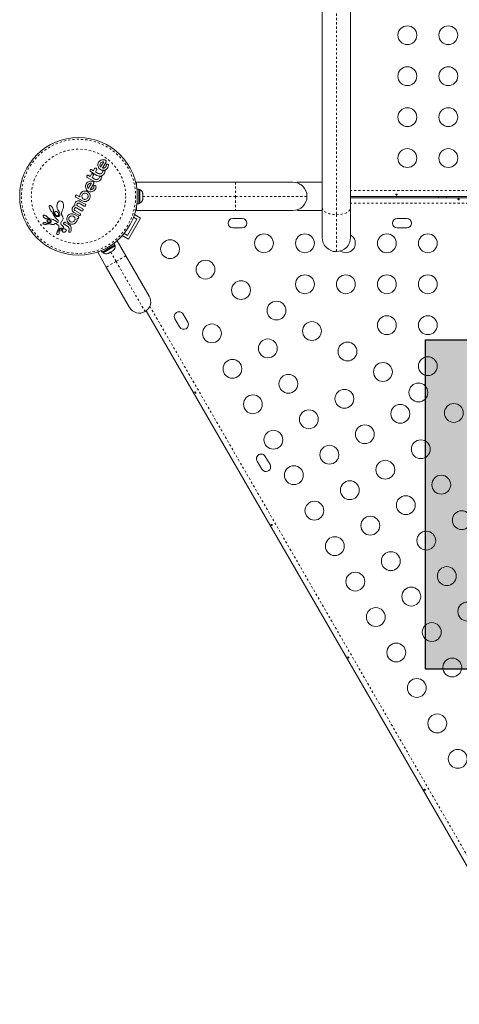
# Model space of a CAD drawing. Extents: x -88 to 384, y -16 to 463.
# Drawn here: x 179 to 200, y 96 to 141 of the extents above; entities that cross this region are included whole.
import ezdxf

# ---------------------------------------------------------------- set-up
doc = ezdxf.new("R2010")
doc.units = 0
doc.header["$LTSCALE"] = 0.125
doc.header["$MEASUREMENT"] = 0
doc.linetypes.add('PHANTOM', pattern=[0.5, 0.25, -0.05, 0.05, -0.05, 0.05, -0.05])
doc.layers.add('CONTOUR', color=7, linetype='CONTINUOUS')
doc.layers.add('HAUTEUR-PLATE-FORME', color=7, linetype='CONTINUOUS')

msp = doc.modelspace()

# ---------------------------------------------------------------- hatches: boundary and pattern name
at = {"layer": 'HAUTEUR-PLATE-FORME', "true_color": 0xfcfcfc}
msp.add_hatch(color=7, dxfattribs=at).paths.add_polyline_path([(198.195, 126.622), (216.43, 126.622), (216.43, 111.34), (198.195, 111.34)])

# ---------------------------------------------------------------- linework, layer by layer
at = {"layer": 'CONTOUR', "linetype": 'Continuous', "lineweight": 15}
for p, q in [((193.403, 132.74), (193.403, 160.473)), ((194.718, 160.473), (194.718, 132.74)), ((183.009, 134.809), (182.999, 134.761)), ((183.029, 134.854), (183.009, 134.809)), ((183.057, 134.892), (183.029, 134.854)), ((183.093, 134.924), (183.057, 134.892)), ((183.135, 134.949), (183.093, 134.924)), ((183.116, 134.803), (183.099, 134.761)), ((183.143, 134.838), (183.116, 134.803)), ((183.125, 134.63), (183.271, 134.883)), ((183.18, 134.965), (183.135, 134.949)), ((183.18, 134.862), (183.143, 134.838)), ((183.226, 134.973), (183.18, 134.965)), ((183.222, 134.877), (183.18, 134.862)), ((183.214, 134.58), (183.383, 134.873)), ((183.268, 134.883), (183.222, 134.877)), ((183.275, 134.973), (183.226, 134.973)), ((183.271, 134.883), (183.268, 134.883)), ((183.322, 134.963), (183.275, 134.973)), ((183.366, 134.944), (183.322, 134.963)), ((183.383, 134.873), (183.39, 134.893)), ((182.641, 134.492), (182.634, 134.472)), ((182.645, 134.434), (182.662, 134.42)), ((182.662, 134.42), (182.957, 134.249)), ((182.793, 134.466), (182.715, 134.511)), ((182.849, 134.562), (182.793, 134.466)), ((182.9, 134.585), (182.88, 134.585)), ((182.883, 134.414), (182.939, 134.51)), ((183.01, 134.34), (182.883, 134.414)), ((182.918, 134.579), (182.9, 134.585)), ((182.942, 134.548), (182.932, 134.566)), ((182.944, 134.527), (182.942, 134.548)), ((182.999, 134.761), (182.999, 134.713)), ((182.999, 134.713), (183.007, 134.666)), ((183.007, 134.666), (183.024, 134.622)), ((183.037, 134.329), (183.01, 134.34)), ((183.024, 134.622), (183.048, 134.58)), ((183.048, 134.58), (183.081, 134.545)), ((183.081, 134.545), (183.119, 134.517)), ((183.099, 134.761), (183.096, 134.717)), ((183.096, 134.717), (183.105, 134.673)), ((183.105, 134.673), (183.123, 134.633)), ((183.119, 134.517), (183.164, 134.496)), ((183.146, 134.335), (183.12, 134.325)), ((183.123, 134.633), (183.125, 134.63)), ((183.171, 134.349), (183.146, 134.335)), ((183.164, 134.496), (183.212, 134.486)), ((183.193, 134.368), (183.171, 134.349)), ((183.21, 134.392), (183.193, 134.368)), ((183.224, 134.422), (183.21, 134.392)), ((183.212, 134.486), (183.261, 134.485)), ((183.243, 134.581), (183.214, 134.58)), ((183.23, 134.451), (183.224, 134.422)), ((183.247, 134.451), (183.23, 134.451)), ((183.268, 134.585), (183.243, 134.581)), ((183.263, 134.452), (183.247, 134.451)), ((183.261, 134.485), (183.307, 134.492)), ((183.277, 134.454), (183.263, 134.452)), ((183.292, 134.592), (183.268, 134.585)), ((183.273, 134.306), (183.302, 134.349)), ((183.291, 134.456), (183.277, 134.454)), ((183.302, 134.459), (183.291, 134.456)), ((183.312, 134.601), (183.292, 134.592)), ((183.314, 134.462), (183.302, 134.459)), ((183.302, 134.349), (183.322, 134.393)), ((183.307, 134.492), (183.352, 134.509)), ((183.347, 134.628), (183.312, 134.601)), ((183.333, 134.468), (183.314, 134.462)), ((183.322, 134.393), (183.332, 134.437)), ((183.332, 134.437), (183.333, 134.45)), ((183.333, 134.45), (183.333, 134.468)), ((183.37, 134.657), (183.347, 134.628)), ((183.352, 134.509), (183.393, 134.534)), ((183.375, 134.666), (183.37, 134.657)), ((183.379, 134.675), (183.375, 134.666)), ((183.382, 134.683), (183.379, 134.675)), ((183.384, 134.691), (183.382, 134.683)), ((183.389, 134.718), (183.384, 134.691)), ((183.394, 134.74), (183.389, 134.718)), ((183.393, 134.534), (183.429, 134.566)), ((183.4, 134.754), (183.394, 134.74)), ((183.429, 134.566), (183.456, 134.606)), ((183.452, 134.772), (183.431, 134.773)), ((183.456, 134.606), (183.471, 134.64)), ((183.471, 134.64), (183.482, 134.672)), ((183.482, 134.672), (183.488, 134.708)), ((183.488, 134.708), (183.486, 134.739)), ((182.481, 133.895), (182.453, 133.857)), ((182.488, 134.227), (182.481, 134.207)), ((182.518, 133.927), (182.481, 133.895)), ((182.483, 134.187), (182.493, 134.169)), ((182.493, 134.169), (182.509, 134.155)), ((182.509, 134.155), (182.805, 133.984)), ((182.56, 133.951), (182.518, 133.927)), ((182.549, 133.632), (182.696, 133.886)), ((182.604, 133.968), (182.56, 133.951)), ((182.641, 134.201), (182.562, 134.246)), ((182.651, 133.976), (182.604, 133.968)), ((182.646, 133.88), (182.604, 133.865)), ((182.638, 133.583), (182.807, 133.875)), ((182.696, 134.297), (182.641, 134.201)), ((182.692, 133.886), (182.646, 133.88)), ((182.699, 133.976), (182.651, 133.976)), ((182.696, 133.886), (182.692, 133.886)), ((182.747, 133.966), (182.699, 133.976)), ((182.747, 134.321), (182.727, 134.32)), ((182.73, 134.149), (182.786, 134.245)), ((182.858, 134.076), (182.73, 134.149)), ((182.765, 134.314), (182.747, 134.321)), ((182.79, 133.947), (182.747, 133.966)), ((182.789, 134.283), (182.779, 134.302)), ((182.791, 134.263), (182.789, 134.283)), ((182.813, 133.916), (182.804, 133.934)), ((182.805, 133.984), (182.856, 133.962)), ((182.856, 133.962), (182.904, 133.952)), ((182.884, 134.064), (182.858, 134.076)), ((182.911, 134.057), (182.884, 134.064)), ((182.904, 133.952), (182.954, 133.952)), ((182.94, 134.056), (182.911, 134.057)), ((182.967, 134.061), (182.94, 134.056)), ((182.954, 133.952), (183, 133.962)), ((182.957, 134.249), (183.008, 134.227)), ((182.994, 134.07), (182.967, 134.061)), ((183.018, 134.085), (182.994, 134.07)), ((183, 133.962), (183.044, 133.979)), ((183.008, 134.227), (183.057, 134.217)), ((183.04, 134.104), (183.018, 134.085)), ((183.064, 134.322), (183.037, 134.329)), ((183.057, 134.128), (183.04, 134.104)), ((183.044, 133.979), (183.085, 134.007)), ((183.057, 134.217), (183.107, 134.217)), ((183.071, 134.157), (183.057, 134.128)), ((183.093, 134.321), (183.064, 134.322)), ((183.078, 134.186), (183.071, 134.157)), ((183.094, 134.186), (183.078, 134.186)), ((183.085, 134.007), (183.12, 134.042)), ((183.12, 134.325), (183.093, 134.321)), ((183.11, 134.187), (183.094, 134.186)), ((183.107, 134.217), (183.153, 134.226)), ((183.124, 134.189), (183.11, 134.187)), ((183.12, 134.042), (183.149, 134.084)), ((183.138, 134.192), (183.124, 134.189)), ((183.149, 134.194), (183.138, 134.192)), ((183.162, 134.197), (183.149, 134.194)), ((183.149, 134.084), (183.169, 134.128)), ((183.153, 134.226), (183.196, 134.244)), ((183.18, 134.203), (183.162, 134.197)), ((183.169, 134.128), (183.179, 134.172)), ((183.179, 134.172), (183.18, 134.185)), ((183.18, 134.185), (183.18, 134.203)), ((183.196, 134.244), (183.237, 134.272)), ((183.237, 134.272), (183.273, 134.306)), ((184.788, 133.932), (189.381, 133.932)), ((184.788, 133.74), (184.788, 133.932)), ((189.381, 133.932), (192.038, 133.932)), ((193.403, 133.931), (192.258, 133.931)), ((192.258, 133.894), (192.258, 133.931)), ((182.217, 133.434), (182.19, 133.396)), ((182.252, 133.467), (182.217, 133.434)), ((182.292, 133.493), (182.252, 133.467)), ((182.339, 133.511), (182.292, 133.493)), ((182.387, 133.52), (182.338, 133.512)), ((182.338, 133.512), (182.339, 133.511)), ((182.364, 133.415), (182.338, 133.405)), ((182.391, 133.419), (182.364, 133.415)), ((182.431, 133.519), (182.387, 133.52)), ((182.42, 133.419), (182.391, 133.419)), ((182.448, 133.413), (182.42, 133.419)), ((182.433, 133.811), (182.424, 133.764)), ((182.424, 133.764), (182.424, 133.716)), ((182.424, 133.716), (182.432, 133.669)), ((182.453, 133.515), (182.431, 133.519)), ((182.432, 133.669), (182.448, 133.625)), ((182.453, 133.857), (182.433, 133.811)), ((182.448, 133.625), (182.473, 133.583)), ((182.477, 133.508), (182.453, 133.515)), ((182.473, 133.583), (182.505, 133.548)), ((182.499, 133.499), (182.477, 133.508)), ((182.523, 133.486), (182.499, 133.499)), ((182.505, 133.548), (182.543, 133.52)), ((182.524, 133.764), (182.521, 133.719)), ((182.521, 133.719), (182.529, 133.675)), ((182.563, 133.457), (182.523, 133.486)), ((182.54, 133.806), (182.524, 133.764)), ((182.529, 133.675), (182.547, 133.636)), ((182.568, 133.84), (182.54, 133.806)), ((182.543, 133.52), (182.589, 133.499)), ((182.547, 133.636), (182.549, 133.633)), ((182.549, 133.633), (182.549, 133.632)), ((182.595, 133.422), (182.563, 133.457)), ((182.604, 133.865), (182.568, 133.84)), ((182.589, 133.499), (182.636, 133.489)), ((182.62, 133.381), (182.595, 133.422)), ((182.636, 133.489), (182.685, 133.488)), ((182.668, 133.584), (182.638, 133.583)), ((182.692, 133.587), (182.668, 133.584)), ((182.685, 133.488), (182.732, 133.495)), ((182.716, 133.595), (182.692, 133.587)), ((182.736, 133.604), (182.716, 133.595)), ((182.732, 133.495), (182.776, 133.511)), ((182.771, 133.63), (182.736, 133.604)), ((182.794, 133.66), (182.771, 133.63)), ((182.776, 133.511), (182.818, 133.536)), ((182.803, 133.679), (182.794, 133.66)), ((182.808, 133.694), (182.803, 133.679)), ((182.813, 133.721), (182.808, 133.694)), ((182.818, 133.743), (182.813, 133.721)), ((182.824, 133.756), (182.818, 133.743)), ((182.877, 133.775), (182.856, 133.776)), ((182.893, 133.768), (182.877, 133.775)), ((182.88, 133.609), (182.896, 133.643)), ((182.904, 133.756), (182.893, 133.768)), ((182.896, 133.643), (182.906, 133.675)), ((182.906, 133.675), (182.912, 133.711)), ((182.912, 133.711), (182.91, 133.742)), ((184.894, 133.615), (184.806, 133.615)), ((184.894, 132.934), (184.894, 133.615)), ((184.941, 133.593), (184.894, 133.593)), ((184.941, 132.956), (184.941, 133.593)), ((185.073, 133.424), (185.081, 133.405)), ((185.081, 133.386), (185.073, 133.424)), ((185.081, 133.405), (185.081, 133.415)), ((181.129, 132.969), (181.103, 132.895)), ((181.165, 133.02), (181.129, 132.969)), ((181.186, 133.039), (181.165, 133.02)), ((181.207, 133.051), (181.186, 133.039)), ((181.231, 133.059), (181.207, 133.051)), ((181.256, 133.061), (181.231, 133.059)), ((181.288, 133.055), (181.256, 133.061)), ((181.319, 133.039), (181.288, 133.055)), ((181.344, 133.017), (181.319, 133.039)), ((181.369, 132.985), (181.344, 133.017)), ((181.387, 132.949), (181.369, 132.985)), ((181.947, 132.976), (181.935, 132.949)), ((181.961, 132.997), (181.947, 132.976)), ((181.959, 133.307), (181.952, 133.287)), ((181.973, 133.323), (181.959, 133.307)), ((181.961, 133.251), (181.977, 133.238)), ((181.976, 133.014), (181.961, 132.997)), ((181.991, 133.029), (181.976, 133.014)), ((181.977, 133.238), (182.279, 133.063)), ((182.007, 133.04), (181.991, 133.029)), ((182.027, 133.324), (182.007, 133.331)), ((182.039, 133.055), (182.007, 133.04)), ((182.156, 133.249), (182.027, 133.324)), ((182.075, 133.063), (182.039, 133.055)), ((182.105, 133.063), (182.075, 133.063)), ((182.08, 132.962), (182.107, 132.963)), ((182.137, 133.059), (182.105, 133.063)), ((182.107, 132.963), (182.132, 132.954)), ((182.15, 133.055), (182.137, 133.059)), ((182.162, 133.051), (182.15, 133.055)), ((182.157, 133.295), (182.156, 133.249)), ((182.164, 133.334), (182.157, 133.295)), ((182.172, 133.047), (182.162, 133.051)), ((182.17, 133.353), (182.164, 133.334)), ((182.176, 133.368), (182.17, 133.353)), ((182.18, 133.043), (182.172, 133.047)), ((182.183, 133.384), (182.176, 133.368)), ((182.416, 132.906), (182.18, 133.043)), ((182.19, 133.396), (182.183, 133.384)), ((182.264, 133.322), (182.259, 133.294)), ((182.259, 133.294), (182.259, 133.265)), ((182.259, 133.265), (182.264, 133.237)), ((182.276, 133.348), (182.264, 133.322)), ((182.264, 133.237), (182.274, 133.211)), ((182.274, 133.211), (182.288, 133.187)), ((182.292, 133.371), (182.276, 133.348)), ((182.279, 133.063), (182.323, 133.044)), ((182.288, 133.187), (182.307, 133.166)), ((182.314, 133.39), (182.292, 133.371)), ((182.307, 133.166), (182.329, 133.15)), ((182.338, 133.405), (182.314, 133.39)), ((182.323, 133.044), (182.37, 133.034)), ((182.329, 133.15), (182.356, 133.138)), ((182.356, 133.138), (182.383, 133.132)), ((182.37, 133.034), (182.418, 133.034)), ((182.383, 133.132), (182.411, 133.131)), ((182.411, 133.131), (182.439, 133.136)), ((182.418, 133.034), (182.464, 133.042)), ((182.439, 133.136), (182.489, 133.161)), ((182.474, 133.401), (182.448, 133.413)), ((182.464, 133.042), (182.508, 133.059)), ((182.498, 133.384), (182.474, 133.401)), ((182.489, 133.161), (182.51, 133.18)), ((182.517, 133.363), (182.498, 133.384)), ((182.508, 133.059), (182.549, 133.084)), ((182.51, 133.18), (182.527, 133.203)), ((182.531, 133.339), (182.517, 133.363)), ((182.527, 133.203), (182.538, 133.229)), ((182.541, 133.313), (182.531, 133.339)), ((182.538, 133.229), (182.545, 133.257)), ((182.545, 133.286), (182.541, 133.313)), ((182.545, 133.257), (182.545, 133.286)), ((182.549, 133.084), (182.584, 133.115)), ((182.584, 133.115), (182.612, 133.154)), ((182.612, 133.154), (182.632, 133.198)), ((182.636, 133.337), (182.62, 133.381)), ((182.632, 133.198), (182.642, 133.244)), ((182.644, 133.292), (182.636, 133.337)), ((182.642, 133.244), (182.644, 133.292)), ((185.073, 133.275), (185.081, 133.293)), ((185.081, 133.256), (185.073, 133.275)), ((185.073, 133.126), (185.081, 133.163)), ((185.081, 133.144), (185.073, 133.126)), ((185.081, 133.386), (185.081, 133.405)), ((185.081, 133.293), (185.081, 133.386)), ((185.081, 133.293), (185.081, 133.256)), ((185.081, 133.163), (185.081, 133.256)), ((185.081, 133.163), (185.081, 133.144)), ((185.081, 133.134), (185.081, 133.144)), ((192.69, 133.357), (192.695, 133.272)), ((218.983, 133.275), (194.718, 133.275)), ((194.718, 133.212), (218.983, 133.212)), ((198.788, 133.275), (198.788, 133.212)), ((199.163, 133.212), (199.163, 133.275)), ((180.746, 132.822), (180.743, 132.805)), ((180.743, 132.805), (180.743, 132.788)), ((180.743, 132.788), (180.746, 132.766)), ((180.751, 132.834), (180.746, 132.822)), ((180.746, 132.766), (180.751, 132.744)), ((180.758, 132.843), (180.751, 132.834)), ((180.751, 132.744), (180.759, 132.721)), ((180.765, 132.848), (180.758, 132.843)), ((180.759, 132.721), (180.768, 132.697)), ((180.774, 132.851), (180.765, 132.848)), ((180.768, 132.697), (180.78, 132.673)), ((180.787, 132.85), (180.774, 132.851)), ((180.78, 132.673), (180.794, 132.649)), ((180.801, 132.846), (180.787, 132.85)), ((180.794, 132.649), (180.808, 132.628)), ((180.82, 132.835), (180.801, 132.846)), ((180.808, 132.628), (180.824, 132.609)), ((180.837, 132.822), (180.82, 132.835)), ((180.824, 132.609), (180.839, 132.593)), ((180.855, 132.803), (180.837, 132.822)), ((180.838, 132.593), (180.883, 132.542)), ((180.888, 132.757), (180.855, 132.803)), ((180.883, 132.542), (180.916, 132.486)), ((180.916, 132.702), (180.888, 132.757)), ((180.921, 132.689), (180.916, 132.702)), ((180.925, 132.676), (180.921, 132.689)), ((180.928, 132.663), (180.925, 132.676)), ((180.931, 132.651), (180.928, 132.663)), ((180.933, 132.64), (180.931, 132.651)), ((180.934, 132.629), (180.933, 132.64)), ((180.935, 132.62), (180.934, 132.629)), ((180.935, 132.61), (180.935, 132.62)), ((180.937, 132.587), (180.935, 132.61)), ((180.94, 132.555), (180.937, 132.587)), ((180.948, 132.513), (180.94, 132.555)), ((180.959, 132.485), (180.948, 132.513)), ((180.998, 132.546), (180.995, 132.529)), ((180.995, 132.529), (180.996, 132.509)), ((180.996, 132.509), (180.999, 132.489)), ((181.005, 132.561), (180.998, 132.546)), ((181.014, 132.572), (181.005, 132.561)), ((181.027, 132.579), (181.014, 132.572)), ((181.043, 132.583), (181.027, 132.579)), ((181.12, 132.548), (181.079, 132.577)), ((181.103, 132.895), (181.095, 132.818)), ((181.095, 132.818), (181.104, 132.742)), ((181.104, 132.742), (181.113, 132.709)), ((181.113, 132.709), (181.125, 132.68)), ((181.152, 132.506), (181.12, 132.548)), ((181.125, 132.68), (181.139, 132.654)), ((181.139, 132.654), (181.155, 132.632)), ((181.17, 132.459), (181.152, 132.506)), ((181.155, 132.632), (181.156, 132.631)), ((181.155, 132.632), (181.155, 132.632)), ((181.156, 132.631), (181.206, 132.557)), ((181.206, 132.557), (181.232, 132.475)), ((181.312, 132.473), (181.313, 132.516)), ((181.313, 132.516), (181.32, 132.557)), ((181.32, 132.557), (181.335, 132.598)), ((181.335, 132.598), (181.358, 132.64)), ((181.358, 132.64), (181.361, 132.644)), ((181.361, 132.644), (181.38, 132.677)), ((181.38, 132.677), (181.395, 132.716)), ((181.401, 132.905), (181.387, 132.949)), ((181.395, 132.716), (181.405, 132.759)), ((181.409, 132.858), (181.401, 132.905)), ((181.405, 132.759), (181.41, 132.807)), ((181.41, 132.807), (181.409, 132.858)), ((181.806, 132.715), (181.801, 132.682)), ((181.801, 132.682), (181.801, 132.652)), ((181.801, 132.652), (181.809, 132.617)), ((181.809, 132.729), (181.806, 132.715)), ((181.814, 132.742), (181.809, 132.729)), ((181.809, 132.617), (181.823, 132.587)), ((181.819, 132.754), (181.814, 132.742)), ((181.825, 132.764), (181.819, 132.754)), ((181.823, 132.587), (181.834, 132.571)), ((181.831, 132.775), (181.825, 132.764)), ((181.838, 132.784), (181.831, 132.775)), ((181.834, 132.571), (181.848, 132.557)), ((181.845, 132.793), (181.838, 132.784)), ((181.852, 132.801), (181.845, 132.793)), ((181.848, 132.557), (181.864, 132.543)), ((181.866, 132.813), (181.852, 132.801)), ((181.864, 132.543), (181.884, 132.53)), ((181.88, 132.824), (181.866, 132.813)), ((181.892, 132.831), (181.88, 132.824)), ((181.884, 132.53), (182.12, 132.394)), ((181.907, 132.837), (181.892, 132.831)), ((181.901, 132.684), (181.911, 132.714)), ((181.917, 132.632), (181.904, 132.655)), ((181.928, 132.845), (181.907, 132.837)), ((181.911, 132.714), (181.922, 132.729)), ((181.937, 132.614), (181.917, 132.632)), ((181.922, 132.729), (181.933, 132.739)), ((181.928, 132.918), (181.926, 132.901)), ((181.926, 132.901), (181.926, 132.883)), ((181.926, 132.883), (181.926, 132.865)), ((181.926, 132.865), (181.928, 132.845)), ((181.935, 132.949), (181.928, 132.918)), ((181.933, 132.739), (181.945, 132.747)), ((182.17, 132.48), (181.937, 132.614)), ((181.945, 132.747), (181.958, 132.751)), ((181.958, 132.751), (181.983, 132.751)), ((181.983, 132.751), (182.009, 132.741)), ((182.009, 132.741), (182.243, 132.606)), ((182.023, 132.896), (182.033, 132.926)), ((182.039, 132.845), (182.026, 132.868)), ((182.033, 132.926), (182.055, 132.95)), ((182.059, 132.828), (182.039, 132.845)), ((182.293, 132.693), (182.059, 132.828)), ((182.132, 132.954), (182.366, 132.819)), ((182.243, 132.606), (182.26, 132.6)), ((182.26, 132.6), (182.277, 132.601)), ((182.294, 132.609), (182.307, 132.624)), ((182.307, 132.624), (182.315, 132.646)), ((182.437, 132.878), (182.43, 132.894)), ((182.431, 132.839), (182.438, 132.859)), ((184.788, 132.617), (184.788, 132.809)), ((189.381, 132.617), (184.788, 132.617)), ((184.806, 132.934), (184.894, 132.934)), ((184.894, 132.956), (184.941, 132.956)), ((192.038, 132.617), (189.381, 132.617)), ((192.284, 132.667), (192.258, 132.655)), ((192.258, 132.618), (192.258, 132.655)), ((192.258, 132.618), (193.403, 132.618)), ((193.403, 131.367), (193.403, 132.74)), ((194.718, 132.74), (194.718, 131.367)), ((180.457, 132.374), (180.456, 132.365)), ((180.456, 132.365), (180.457, 132.356)), ((180.46, 132.381), (180.457, 132.374)), ((180.457, 132.356), (180.461, 132.345)), ((180.466, 132.389), (180.46, 132.381)), ((180.476, 132.395), (180.466, 132.389)), ((180.48, 132.048), (180.469, 132.042)), ((180.487, 132.398), (180.476, 132.395)), ((180.493, 132.052), (180.48, 132.048)), ((180.502, 132.398), (180.487, 132.398)), ((180.508, 132.056), (180.493, 132.052)), ((180.496, 132.296), (180.569, 132.249)), ((180.518, 132.397), (180.502, 132.398)), ((180.524, 132.058), (180.508, 132.056)), ((180.536, 132.392), (180.518, 132.397)), ((180.542, 132.059), (180.524, 132.058)), ((180.555, 132.385), (180.536, 132.392)), ((180.559, 132.058), (180.542, 132.059)), ((180.575, 132.376), (180.555, 132.385)), ((180.576, 132.056), (180.559, 132.058)), ((180.569, 132.249), (180.587, 132.242)), ((180.595, 132.364), (180.575, 132.376)), ((180.591, 132.053), (180.576, 132.056)), ((180.587, 132.242), (180.603, 132.238)), ((180.605, 132.049), (180.591, 132.053)), ((180.614, 132.35), (180.595, 132.364)), ((180.603, 132.238), (180.619, 132.235)), ((180.651, 132.036), (180.605, 132.049)), ((180.631, 132.336), (180.614, 132.35)), ((180.619, 132.235), (180.631, 132.235)), ((180.645, 132.321), (180.631, 132.336)), ((180.632, 132.235), (180.653, 132.235)), ((180.641, 132.154), (180.638, 132.141)), ((180.649, 132.165), (180.641, 132.154)), ((180.645, 132.321), (180.645, 132.321)), ((180.681, 132.287), (180.645, 132.321)), ((180.66, 132.172), (180.649, 132.165)), ((180.653, 132.235), (180.678, 132.232)), ((180.676, 132.178), (180.66, 132.172)), ((180.71, 132.18), (180.676, 132.178)), ((180.678, 132.232), (180.704, 132.225)), ((180.737, 132.251), (180.681, 132.287)), ((180.704, 132.225), (180.73, 132.215)), ((180.75, 132.17), (180.71, 132.18)), ((180.727, 132.073), (180.754, 132.074)), ((180.73, 132.215), (180.775, 132.19)), ((180.745, 132.246), (180.737, 132.251)), ((180.752, 132.243), (180.745, 132.246)), ((180.763, 132.164), (180.75, 132.17)), ((180.758, 132.24), (180.752, 132.243)), ((180.754, 132.074), (180.774, 132.079)), ((180.764, 132.238), (180.758, 132.24)), ((180.775, 132.156), (180.763, 132.164)), ((180.77, 132.237), (180.764, 132.238)), ((180.786, 132.233), (180.77, 132.237)), ((180.774, 132.079), (180.791, 132.091)), ((180.775, 132.19), (180.802, 132.17)), ((180.784, 132.148), (180.775, 132.156)), ((180.792, 132.139), (180.784, 132.148)), ((180.87, 132.219), (180.786, 132.233)), ((180.802, 132.17), (180.817, 132.153)), ((180.817, 132.153), (180.826, 132.138)), ((180.826, 132.138), (180.831, 132.119)), ((180.831, 132.119), (180.831, 132.099)), ((180.929, 132.196), (180.87, 132.219)), ((180.916, 132.486), (180.924, 132.47)), ((180.924, 132.47), (180.93, 132.455)), ((180.975, 132.172), (180.929, 132.196)), ((180.93, 132.455), (180.935, 132.439)), ((180.935, 132.439), (180.943, 132.423)), ((180.943, 132.423), (180.95, 132.407)), ((180.95, 132.407), (180.958, 132.393)), ((180.958, 132.393), (180.965, 132.378)), ((180.967, 132.469), (180.959, 132.485)), ((180.965, 132.378), (180.973, 132.365)), ((180.975, 132.454), (180.967, 132.469)), ((180.973, 132.365), (180.981, 132.353)), ((180.983, 132.441), (180.975, 132.454)), ((181.01, 132.151), (180.975, 132.172)), ((180.981, 132.353), (180.988, 132.341)), ((180.991, 132.429), (180.983, 132.441)), ((180.988, 132.341), (180.996, 132.329)), ((180.999, 132.418), (180.991, 132.429)), ((180.996, 132.329), (181.003, 132.319)), ((180.999, 132.489), (181.006, 132.468)), ((181.008, 132.408), (180.999, 132.418)), ((181.003, 132.319), (181.011, 132.309)), ((181.016, 132.399), (181.008, 132.408)), ((181.038, 132.133), (181.01, 132.151)), ((181.011, 132.309), (181.018, 132.3)), ((181.023, 132.39), (181.016, 132.399)), ((181.018, 132.3), (181.025, 132.291)), ((181.031, 132.384), (181.023, 132.39)), ((181.025, 132.291), (181.039, 132.275)), ((181.038, 132.377), (181.031, 132.384)), ((181.044, 132.372), (181.038, 132.377)), ((181.058, 132.118), (181.038, 132.133)), ((181.039, 132.275), (181.053, 132.26)), ((181.05, 132.367), (181.044, 132.372)), ((181.065, 132.357), (181.05, 132.367)), ((181.053, 132.26), (181.065, 132.249)), ((181.072, 132.107), (181.058, 132.118)), ((181.084, 132.347), (181.065, 132.357)), ((181.065, 132.249), (181.079, 132.236)), ((181.081, 132.098), (181.072, 132.107)), ((181.079, 132.236), (181.102, 132.217)), ((181.089, 132.09), (181.081, 132.098)), ((181.104, 132.339), (181.084, 132.347)), ((181.094, 132.084), (181.089, 132.09)), ((181.099, 132.079), (181.094, 132.084)), ((181.104, 132.074), (181.099, 132.079)), ((181.102, 132.217), (181.114, 132.206)), ((181.121, 132.335), (181.104, 132.339)), ((181.109, 132.071), (181.104, 132.074)), ((181.118, 132.067), (181.109, 132.071)), ((181.114, 132.206), (181.12, 132.201)), ((181.125, 132.066), (181.118, 132.067)), ((181.12, 132.201), (181.128, 132.192)), ((181.138, 132.333), (181.121, 132.335)), ((181.131, 132.066), (181.125, 132.066)), ((181.128, 132.192), (181.134, 132.186)), ((181.136, 132.067), (181.131, 132.066)), ((181.134, 132.186), (181.146, 132.166)), ((181.14, 132.069), (181.136, 132.067)), ((181.146, 132.333), (181.138, 132.333)), ((181.148, 132.075), (181.14, 132.069)), ((181.153, 132.333), (181.146, 132.333)), ((181.146, 132.166), (181.155, 132.147)), ((181.155, 132.085), (181.148, 132.075)), ((181.159, 132.334), (181.153, 132.333)), ((181.155, 132.147), (181.159, 132.129)), ((181.159, 132.097), (181.155, 132.085)), ((181.165, 132.334), (181.159, 132.334)), ((181.159, 132.129), (181.161, 132.112)), ((181.161, 132.112), (181.159, 132.097)), ((181.162, 132.39), (181.169, 132.403)), ((181.17, 132.335), (181.165, 132.334)), ((181.169, 132.403), (181.173, 132.42)), ((181.173, 132.438), (181.17, 132.459)), ((181.175, 132.337), (181.17, 132.335)), ((181.173, 132.42), (181.173, 132.438)), ((181.179, 132.338), (181.175, 132.337)), ((181.182, 132.339), (181.179, 132.338)), ((181.206, 132.358), (181.182, 132.339)), ((181.225, 132.388), (181.206, 132.358)), ((181.23, 132.406), (181.225, 132.388)), ((181.234, 132.427), (181.23, 132.406)), ((181.232, 132.475), (181.234, 132.45)), ((181.234, 132.45), (181.234, 132.427)), ((181.283, 132.043), (181.285, 132.053)), ((181.285, 132.053), (181.29, 132.077)), ((181.29, 132.077), (181.299, 132.098)), ((181.299, 132.098), (181.314, 132.122)), ((181.313, 132.463), (181.312, 132.473)), ((181.313, 132.456), (181.313, 132.463)), ((181.315, 132.446), (181.313, 132.456)), ((181.314, 132.122), (181.335, 132.144)), ((181.316, 132.437), (181.315, 132.446)), ((181.323, 132.414), (181.316, 132.437)), ((181.332, 132.397), (181.323, 132.414)), ((181.354, 132.359), (181.332, 132.397)), ((181.335, 132.144), (181.357, 132.168)), ((181.369, 132.325), (181.354, 132.359)), ((181.357, 132.168), (181.372, 132.195)), ((181.379, 132.288), (181.369, 132.325)), ((181.372, 132.195), (181.381, 132.224)), ((181.383, 132.256), (181.379, 132.288)), ((181.381, 132.224), (181.383, 132.256)), ((181.412, 132.047), (181.405, 132.026)), ((181.426, 132.063), (181.412, 132.047)), ((181.462, 132.071), (181.444, 132.07)), ((181.481, 132.063), (181.462, 132.071)), ((181.654, 131.964), (181.481, 132.063)), ((181.557, 132.278), (181.551, 132.209)), ((181.584, 132.346), (181.557, 132.278)), ((181.591, 132.358), (181.584, 132.346)), ((181.594, 132.363), (181.591, 132.358)), ((181.599, 132.37), (181.594, 132.363)), ((181.598, 132.08), (181.614, 132.06)), ((181.628, 132.404), (181.599, 132.37)), ((181.614, 132.06), (181.631, 132.043)), ((181.664, 132.431), (181.628, 132.404)), ((181.657, 132.27), (181.651, 132.243)), ((181.651, 132.243), (181.651, 132.215)), ((181.651, 132.215), (181.656, 132.187)), ((181.656, 132.187), (181.665, 132.161)), ((181.668, 132.296), (181.657, 132.27)), ((181.703, 132.451), (181.664, 132.431)), ((181.665, 132.161), (181.68, 132.137)), ((181.685, 132.319), (181.668, 132.296)), ((181.68, 132.137), (181.699, 132.116)), ((181.707, 132.338), (181.685, 132.319)), ((181.699, 132.116), (181.722, 132.099)), ((181.745, 132.463), (181.703, 132.451)), ((181.731, 132.352), (181.707, 132.338)), ((181.722, 132.099), (181.749, 132.087)), ((181.757, 132.362), (181.731, 132.352)), ((181.787, 132.468), (181.745, 132.463)), ((181.749, 132.087), (181.777, 132.081)), ((181.785, 132.367), (181.757, 132.362)), ((181.777, 132.081), (181.833, 132.087)), ((181.813, 132.366), (181.785, 132.367)), ((181.832, 132.465), (181.787, 132.468)), ((181.841, 132.36), (181.813, 132.366)), ((181.875, 132.454), (181.832, 132.465)), ((181.833, 132.087), (181.859, 132.097)), ((181.866, 132.349), (181.841, 132.36)), ((181.859, 132.097), (181.883, 132.111)), ((181.891, 132.331), (181.866, 132.349)), ((181.916, 132.435), (181.875, 132.454)), ((181.883, 132.111), (181.904, 132.13)), ((181.91, 132.31), (181.891, 132.331)), ((181.903, 132.006), (181.96, 132.045)), ((181.904, 132.13), (181.92, 132.151)), ((181.925, 132.286), (181.91, 132.31)), ((182.087, 132.337), (181.916, 132.435)), ((181.92, 132.151), (181.931, 132.177)), ((181.934, 132.26), (181.925, 132.286)), ((181.931, 132.177), (181.938, 132.205)), ((181.939, 132.233), (181.934, 132.26)), ((181.938, 132.205), (181.939, 132.233)), ((181.96, 132.045), (182.006, 132.103)), ((182.006, 132.103), (182.019, 132.128)), ((182.019, 132.128), (182.028, 132.152)), ((182.028, 132.152), (182.032, 132.168)), ((182.032, 132.168), (182.034, 132.178)), ((182.034, 132.178), (182.036, 132.191)), ((182.037, 132.242), (182.036, 132.247)), ((182.036, 132.191), (182.038, 132.203)), ((182.038, 132.237), (182.037, 132.242)), ((182.038, 132.231), (182.038, 132.237)), ((182.038, 132.224), (182.038, 132.231)), ((182.038, 132.203), (182.038, 132.224)), ((184.809, 132.216), (184.371, 131.458)), ((184.98, 132.262), (184.417, 131.287)), ((184.651, 132.307), (184.809, 132.216)), ((184.98, 132.262), (184.693, 132.427)), ((189.694, 132.243), (189.257, 132.243)), ((197.319, 132.243), (196.882, 132.243)), ((180.452, 132.021), (180.451, 132.015)), ((180.451, 132.015), (180.453, 132.009)), ((180.455, 132.028), (180.452, 132.021)), ((180.453, 132.009), (180.456, 132.003)), ((180.461, 132.036), (180.455, 132.028)), ((180.456, 132.003), (180.461, 131.997)), ((180.469, 132.042), (180.461, 132.036)), ((180.461, 131.997), (180.469, 131.991)), ((180.469, 131.991), (180.48, 131.985)), ((180.48, 131.985), (180.492, 131.98)), ((180.492, 131.98), (180.506, 131.976)), ((180.506, 131.976), (180.536, 131.971)), ((180.536, 131.971), (180.569, 131.971)), ((180.569, 131.971), (180.586, 131.973)), ((180.586, 131.973), (180.601, 131.976)), ((180.601, 131.976), (180.614, 131.981)), ((180.614, 131.981), (180.625, 131.986)), ((180.625, 131.986), (180.643, 131.994)), ((180.625, 131.986), (180.625, 131.986)), ((180.643, 131.994), (180.662, 132)), ((180.701, 132.033), (180.651, 132.036)), ((180.662, 132), (180.684, 132.005)), ((180.684, 132.005), (180.706, 132.006)), ((180.706, 132.006), (180.715, 132.006)), ((180.715, 132.006), (180.725, 132.005)), ((180.725, 132.005), (180.733, 132.005)), ((180.733, 132.005), (180.742, 132.004)), ((180.742, 132.004), (180.757, 132.002)), ((180.757, 132.002), (180.771, 132)), ((180.771, 132), (180.784, 131.997)), ((180.784, 131.997), (180.797, 131.993)), ((180.797, 131.993), (180.805, 131.991)), ((180.805, 131.991), (180.82, 131.987)), ((180.82, 131.987), (180.849, 131.978)), ((180.849, 131.978), (180.865, 131.974)), ((180.865, 131.974), (180.878, 131.972)), ((180.878, 131.972), (180.891, 131.971)), ((180.891, 131.971), (180.906, 131.97)), ((180.906, 131.97), (180.922, 131.97)), ((180.922, 131.97), (180.951, 131.974)), ((180.951, 131.974), (180.981, 131.984)), ((180.981, 131.984), (180.991, 131.989)), ((180.991, 131.989), (181.005, 131.995)), ((181.005, 131.995), (181.025, 132.007)), ((181.025, 132.007), (181.035, 132.012)), ((181.035, 132.012), (181.042, 132.015)), ((181.042, 132.015), (181.051, 132.017)), ((181.051, 132.017), (181.057, 132.017)), ((181.057, 132.017), (181.064, 132.015)), ((181.064, 132.015), (181.071, 132.011)), ((181.071, 132.011), (181.074, 132.007)), ((181.074, 132.007), (181.077, 132.003)), ((181.077, 132.003), (181.08, 131.999)), ((181.08, 131.999), (181.084, 131.993)), ((181.084, 131.993), (181.09, 131.982)), ((181.09, 131.982), (181.098, 131.974)), ((181.099, 131.594), (181.091, 131.564)), ((181.098, 131.974), (181.105, 131.967)), ((181.105, 131.613), (181.099, 131.594)), ((181.105, 131.967), (181.114, 131.962)), ((181.112, 131.632), (181.105, 131.613)), ((181.118, 131.648), (181.112, 131.632)), ((181.114, 131.962), (181.122, 131.959)), ((181.127, 131.667), (181.118, 131.648)), ((181.122, 131.959), (181.148, 131.951)), ((181.13, 131.674), (181.127, 131.667)), ((181.143, 131.7), (181.13, 131.674)), ((181.152, 131.719), (181.143, 131.7)), ((181.148, 131.951), (181.167, 131.944)), ((181.158, 131.732), (181.152, 131.719)), ((181.172, 131.77), (181.158, 131.732)), ((181.167, 131.944), (181.176, 131.937)), ((181.181, 131.803), (181.172, 131.77)), ((181.176, 131.937), (181.181, 131.931)), ((181.181, 131.931), (181.184, 131.922)), ((181.185, 131.824), (181.181, 131.803)), ((181.184, 131.922), (181.186, 131.917)), ((181.187, 131.847), (181.185, 131.824)), ((181.186, 131.917), (181.187, 131.911)), ((181.187, 131.911), (181.187, 131.905)), ((181.187, 131.905), (181.188, 131.897)), ((181.188, 131.858), (181.187, 131.847)), ((181.188, 131.897), (181.188, 131.884)), ((181.188, 131.884), (181.188, 131.871)), ((181.188, 131.871), (181.188, 131.858)), ((181.194, 131.629), (181.194, 131.629)), ((181.2, 131.61), (181.194, 131.629)), ((181.204, 131.597), (181.2, 131.61)), ((181.205, 131.587), (181.204, 131.597)), ((181.207, 131.709), (181.206, 131.704)), ((181.206, 131.704), (181.206, 131.698)), ((181.206, 131.698), (181.206, 131.693)), ((181.211, 131.76), (181.236, 131.783)), ((181.223, 131.671), (181.232, 131.669)), ((181.232, 131.669), (181.243, 131.669)), ((181.236, 131.783), (181.265, 131.797)), ((181.243, 131.669), (181.253, 131.671)), ((181.253, 131.671), (181.267, 131.676)), ((181.281, 131.778), (181.262, 131.774)), ((181.265, 131.797), (181.3, 131.802)), ((181.267, 131.676), (181.292, 131.692)), ((181.296, 131.777), (181.281, 131.778)), ((181.282, 132.026), (181.283, 132.034)), ((181.283, 132.018), (181.282, 132.026)), ((181.283, 132.034), (181.283, 132.043)), ((181.284, 132.003), (181.283, 132.018)), ((181.287, 131.989), (181.284, 132.003)), ((181.288, 131.985), (181.287, 131.989)), ((181.29, 131.98), (181.288, 131.985)), ((181.292, 131.975), (181.29, 131.98)), ((181.295, 131.969), (181.292, 131.975)), ((181.292, 131.692), (181.311, 131.713)), ((181.299, 131.963), (181.295, 131.969)), ((181.303, 131.957), (181.299, 131.963)), ((181.3, 131.802), (181.336, 131.797)), ((181.309, 131.95), (181.303, 131.957)), ((181.315, 131.944), (181.309, 131.95)), ((181.311, 131.713), (181.321, 131.737)), ((181.322, 131.937), (181.315, 131.944)), ((181.329, 131.93), (181.322, 131.937)), ((181.338, 131.923), (181.329, 131.93)), ((181.349, 131.916), (181.338, 131.923)), ((181.364, 131.904), (181.349, 131.916)), ((181.356, 131.699), (181.349, 131.676)), ((181.349, 131.676), (181.351, 131.655)), ((181.365, 131.719), (181.356, 131.699)), ((181.356, 131.699), (181.356, 131.699)), ((181.356, 131.699), (181.356, 131.699)), ((181.376, 131.894), (181.364, 131.904)), ((181.369, 131.736), (181.365, 131.719)), ((181.366, 131.769), (181.37, 131.754)), ((181.37, 131.754), (181.369, 131.736)), ((181.385, 131.882), (181.376, 131.894)), ((181.384, 131.62), (181.409, 131.613)), ((181.392, 131.87), (181.385, 131.882)), ((181.398, 131.858), (181.392, 131.87)), ((181.402, 131.843), (181.398, 131.858)), ((181.405, 131.831), (181.402, 131.843)), ((181.408, 131.811), (181.405, 131.831)), ((181.407, 132.006), (181.416, 131.99)), ((181.409, 131.613), (181.441, 131.613)), ((181.416, 131.99), (181.432, 131.977)), ((181.432, 131.977), (181.598, 131.881)), ((181.441, 131.613), (181.454, 131.615)), ((181.454, 131.615), (181.467, 131.619)), ((181.467, 131.619), (181.478, 131.624)), ((181.476, 131.755), (181.476, 131.755)), ((181.506, 131.744), (181.476, 131.755)), ((181.478, 131.624), (181.49, 131.631)), ((181.49, 131.631), (181.516, 131.653)), ((181.516, 131.653), (181.53, 131.677)), ((181.598, 131.881), (181.623, 131.863)), ((181.623, 131.863), (181.641, 131.843)), ((181.631, 132.043), (181.65, 132.027)), ((181.641, 131.843), (181.656, 131.818)), ((181.652, 131.685), (181.644, 131.663)), ((181.645, 131.644), (181.653, 131.629)), ((181.65, 132.027), (181.672, 132.013)), ((181.663, 131.711), (181.652, 131.685)), ((181.653, 131.629), (181.669, 131.616)), ((181.692, 131.935), (181.654, 131.964)), ((181.656, 131.818), (181.666, 131.793)), ((181.669, 131.738), (181.663, 131.711)), ((181.666, 131.793), (181.67, 131.766)), ((181.67, 131.766), (181.669, 131.738)), ((181.672, 132.013), (181.695, 132.001)), ((181.722, 131.9), (181.692, 131.935)), ((181.695, 132.001), (181.719, 131.992)), ((181.709, 131.611), (181.724, 131.62)), ((181.719, 131.992), (181.743, 131.986)), ((181.745, 131.86), (181.722, 131.9)), ((181.724, 131.62), (181.737, 131.636)), ((181.737, 131.636), (181.756, 131.678)), ((181.743, 131.986), (181.767, 131.982)), ((181.76, 131.818), (181.745, 131.86)), ((181.756, 131.678), (181.766, 131.726)), ((181.767, 131.774), (181.76, 131.818)), ((181.766, 131.726), (181.767, 131.774)), ((181.767, 131.982), (181.836, 131.985)), ((181.836, 131.985), (181.903, 132.006)), ((189.257, 131.806), (189.694, 131.806)), ((196.882, 131.806), (197.319, 131.806)), ((181.089, 131.552), (181.088, 131.54)), ((181.088, 131.54), (181.088, 131.529)), ((181.088, 131.529), (181.09, 131.52)), ((181.091, 131.564), (181.089, 131.552)), ((181.09, 131.52), (181.093, 131.513)), ((181.093, 131.513), (181.098, 131.507)), ((181.11, 131.5), (181.13, 131.498)), ((181.13, 131.498), (181.133, 131.499)), ((181.133, 131.499), (181.136, 131.499)), ((181.136, 131.499), (181.14, 131.5)), ((181.14, 131.5), (181.144, 131.501)), ((181.144, 131.501), (181.154, 131.505)), ((181.154, 131.505), (181.164, 131.511)), ((181.164, 131.511), (181.184, 131.527)), ((181.184, 131.527), (181.197, 131.545)), ((181.197, 131.545), (181.204, 131.565)), ((181.204, 131.565), (181.205, 131.587)), ((183.847, 131.18), (183.899, 131.21)), ((183.899, 131.21), (184.299, 130.517)), ((184.417, 131.287), (184.13, 131.453)), ((184.371, 131.458), (184.213, 131.55)), ((182.989, 130.685), (183.041, 130.714)), ((183.389, 129.992), (182.989, 130.685)), ((183.202, 130.685), (183.158, 130.761)), ((183.159, 130.761), (183.202, 130.685)), ((183.202, 130.685), (183.792, 131.026)), ((183.202, 130.685), (183.202, 130.685)), ((183.221, 130.696), (183.244, 130.655)), ((183.244, 130.655), (183.796, 130.974)), ((183.549, 130.669), (183.554, 130.682)), ((183.557, 130.674), (183.549, 130.669)), ((183.554, 130.682), (183.581, 130.687)), ((183.581, 130.687), (183.557, 130.674)), ((183.581, 130.687), (183.669, 130.738)), ((183.669, 130.738), (183.696, 130.764)), ((183.669, 130.738), (183.675, 130.742)), ((183.675, 130.742), (183.691, 130.751)), ((183.696, 130.764), (183.691, 130.751)), ((183.691, 130.751), (183.713, 130.763)), ((183.792, 131.026), (183.748, 131.101)), ((183.796, 130.974), (183.773, 131.015)), ((183.444, 130.619), (183.481, 130.629)), ((183.471, 130.624), (183.444, 130.619)), ((183.469, 130.623), (183.471, 130.624)), ((183.481, 130.629), (183.471, 130.624)), ((183.481, 130.629), (183.549, 130.669)), ((184.299, 130.517), (185.38, 128.644)), ((184.471, 128.119), (183.389, 129.992)), ((203.819, 95.782), (185.24, 127.961)), ((186.572, 127.593), (186.79, 127.214)), ((187.169, 127.433), (186.95, 127.811)), ((190.982, 120.829), (190.763, 121.208)), ((190.384, 120.989), (190.603, 120.61))]:
    msp.add_line(p, q, dxfattribs=at)
at = {"layer": 'CONTOUR', "linetype": 'PHANTOM', "lineweight": 0}
for p, q in [((194.06, 160.155), (194.06, 132.423)), ((189.381, 133.932), (189.381, 133.275)), ((218.983, 133.551), (194.718, 133.551)), ((185.081, 133.275), (189.381, 133.275)), ((189.381, 133.275), (189.381, 132.617)), ((189.381, 133.275), (192.695, 133.275)), ((218.983, 132.962), (194.718, 132.962)), ((194.06, 132.423), (194.06, 130.71)), ((183.591, 130.693), (183.844, 130.254)), ((183.844, 130.254), (183.389, 129.992)), ((184.299, 130.517), (183.844, 130.254)), ((183.844, 130.254), (185.188, 127.927)), ((185.407, 128.173), (204.086, 95.821))]:
    msp.add_line(p, q, dxfattribs=at)
at = {"layer": 'CONTOUR', "linetype": 'Continuous', "lineweight": 15, "flags": 128}
for points in [[(183.38, 134.931), (183.37, 134.941), (183.366, 134.944)], [(183.389, 134.913), (183.382, 134.929), (183.38, 134.931)], [(183.39, 134.893), (183.39, 134.909), (183.389, 134.913)], [(182.634, 134.472), (182.635, 134.455), (182.636, 134.452)], [(182.636, 134.452), (182.643, 134.436), (182.645, 134.434)], [(182.932, 134.566), (182.921, 134.577), (182.918, 134.579)], [(182.939, 134.51), (182.944, 134.524), (182.944, 134.527)], [(183.125, 134.63), (183.125, 134.63), (183.125, 134.63)], [(183.414, 134.767), (183.402, 134.756), (183.4, 134.754)], [(183.431, 134.773), (183.418, 134.77), (183.414, 134.767)], [(183.468, 134.765), (183.455, 134.771), (183.452, 134.772)], [(183.48, 134.753), (183.471, 134.763), (183.468, 134.765)], [(183.486, 134.739), (183.482, 134.75), (183.48, 134.753)], [(182.481, 134.207), (182.482, 134.191), (182.483, 134.187)], [(182.779, 134.302), (182.768, 134.313), (182.765, 134.314)], [(182.786, 134.245), (182.791, 134.259), (182.791, 134.263)], [(182.804, 133.934), (182.793, 133.945), (182.79, 133.947)], [(182.807, 133.875), (182.814, 133.892), (182.815, 133.896)], [(182.815, 133.896), (182.815, 133.911), (182.813, 133.916)], [(192.258, 133.894), (192.369, 133.842), (192.386, 133.83)], [(182.818, 133.536), (182.867, 133.588), (182.88, 133.609)], [(182.838, 133.77), (182.827, 133.76), (182.824, 133.756)], [(182.856, 133.776), (182.843, 133.773), (182.838, 133.77)], [(182.91, 133.742), (182.905, 133.754), (182.904, 133.756)], [(181.952, 133.287), (181.952, 133.272), (181.953, 133.268)], [(181.953, 133.268), (181.959, 133.254), (181.961, 133.251)], [(181.989, 133.331), (181.977, 133.326), (181.973, 133.323)], [(182.007, 133.331), (181.993, 133.332), (181.989, 133.331)], [(182.055, 132.95), (182.074, 132.961), (182.08, 132.962)], [(196.847, 133.379), (196.836, 133.376), (196.828, 133.372), (196.822, 133.365), (196.819, 133.358), (196.82, 133.35), (196.824, 133.344), (196.831, 133.339), (196.84, 133.336), (196.851, 133.335), (196.861, 133.336), (196.87, 133.339), (196.877, 133.344), (196.881, 133.351), (196.881, 133.358), (196.878, 133.366), (196.872, 133.372), (196.864, 133.377), (196.853, 133.379), (196.847, 133.379)], [(199.728, 133.115), (199.738, 133.117), (199.747, 133.122), (199.753, 133.129), (199.756, 133.136), (199.756, 133.143), (199.752, 133.15), (199.745, 133.155), (199.736, 133.158), (199.726, 133.159), (199.715, 133.158), (199.706, 133.155), (199.699, 133.15), (199.695, 133.144), (199.694, 133.137), (199.697, 133.129), (199.703, 133.123), (199.711, 133.118), (199.721, 133.115), (199.728, 133.115)], [(181.079, 132.577), (181.055, 132.583), (181.043, 132.583)], [(181.904, 132.655), (181.901, 132.677), (181.901, 132.684)], [(182.026, 132.868), (182.023, 132.89), (182.023, 132.896)], [(182.277, 132.601), (182.29, 132.607), (182.294, 132.609)], [(182.315, 132.646), (182.315, 132.661), (182.314, 132.665)], [(182.43, 132.894), (182.419, 132.905), (182.416, 132.906)], [(182.438, 132.859), (182.438, 132.875), (182.437, 132.878)], [(180.461, 132.345), (180.482, 132.31), (180.496, 132.296)], [(180.656, 132.1), (180.695, 132.08), (180.727, 132.073)], [(180.8, 132.059), (180.719, 132.034), (180.701, 132.033)], [(180.791, 132.091), (180.798, 132.1), (180.8, 132.104)], [(180.8, 132.12), (180.794, 132.135), (180.792, 132.139)], [(180.8, 132.104), (180.801, 132.114), (180.8, 132.12)], [(181.006, 132.468), (181.04, 132.413), (181.055, 132.396)], [(181.055, 132.396), (181.084, 132.378), (181.112, 132.37)], [(181.112, 132.37), (181.132, 132.37), (181.141, 132.373)], [(181.141, 132.373), (181.155, 132.382), (181.162, 132.39)], [(181.444, 132.07), (181.43, 132.065), (181.426, 132.063)], [(181.551, 132.209), (181.571, 132.127), (181.598, 132.08)], [(182.101, 132.268), (182.108, 132.287), (182.108, 132.308)], [(181.183, 131.698), (181.197, 131.74), (181.211, 131.76)], [(181.194, 131.629), (181.183, 131.672), (181.183, 131.698)], [(181.206, 131.693), (181.208, 131.684), (181.212, 131.679)], [(181.228, 131.749), (181.209, 131.717), (181.207, 131.709)], [(181.212, 131.679), (181.217, 131.674), (181.223, 131.671)], [(181.262, 131.774), (181.236, 131.757), (181.228, 131.749)], [(181.31, 131.769), (181.301, 131.775), (181.296, 131.777)], [(181.32, 131.756), (181.314, 131.766), (181.31, 131.769)], [(181.321, 131.737), (181.322, 131.75), (181.32, 131.756)], [(181.336, 131.797), (181.348, 131.791), (181.353, 131.787)], [(181.351, 131.655), (181.359, 131.64), (181.362, 131.635)], [(181.353, 131.787), (181.364, 131.774), (181.366, 131.769)], [(181.362, 131.635), (181.379, 131.622), (181.384, 131.62)], [(181.405, 132.026), (181.406, 132.01), (181.407, 132.006)], [(181.476, 131.755), (181.442, 131.768), (181.426, 131.779)], [(181.525, 131.726), (181.512, 131.74), (181.506, 131.744)], [(181.533, 131.703), (181.528, 131.72), (181.525, 131.726)], [(181.53, 131.677), (181.533, 131.698), (181.533, 131.703)], [(181.644, 131.663), (181.644, 131.648), (181.645, 131.644)], [(181.669, 131.616), (181.685, 131.61), (181.69, 131.609)], [(181.69, 131.609), (181.703, 131.609), (181.709, 131.611)], [(181.098, 131.507), (181.105, 131.502), (181.11, 131.5)], [(187.534, 124.182), (187.527, 124.19), (187.518, 124.195), (187.51, 124.197), (187.502, 124.196), (187.496, 124.192), (187.492, 124.186), (187.491, 124.177), (187.493, 124.168), (187.497, 124.158), (187.503, 124.15), (187.51, 124.143), (187.518, 124.14), (187.526, 124.139), (187.532, 124.142), (187.537, 124.148), (187.54, 124.157), (187.54, 124.166), (187.537, 124.176), (187.534, 124.182)], [(191.08, 118.039), (191.074, 118.047), (191.065, 118.052), (191.057, 118.054), (191.049, 118.053), (191.042, 118.049), (191.039, 118.042), (191.038, 118.034), (191.039, 118.024), (191.044, 118.015), (191.05, 118.006), (191.057, 118), (191.065, 117.996), (191.072, 117.996), (191.079, 117.999), (191.084, 118.005), (191.087, 118.013), (191.087, 118.023), (191.084, 118.033), (191.08, 118.039)], [(194.627, 111.896), (194.62, 111.903), (194.612, 111.908), (194.603, 111.911), (194.596, 111.91), (194.589, 111.906), (194.586, 111.899), (194.585, 111.89), (194.586, 111.881), (194.59, 111.871), (194.596, 111.863), (194.604, 111.856), (194.612, 111.853), (194.619, 111.852), (194.626, 111.855), (194.631, 111.861), (194.634, 111.87), (194.634, 111.88), (194.631, 111.889), (194.627, 111.896)], [(198.174, 105.752), (198.167, 105.76), (198.159, 105.765), (198.15, 105.767), (198.142, 105.766), (198.136, 105.762), (198.133, 105.756), (198.131, 105.747), (198.133, 105.738), (198.137, 105.728), (198.143, 105.72), (198.151, 105.713), (198.158, 105.709), (198.166, 105.709), (198.173, 105.712), (198.178, 105.718), (198.181, 105.726), (198.181, 105.736), (198.178, 105.746), (198.174, 105.752)]]:
    msp.add_lwpolyline(points, dxfattribs=at)
at = {"layer": 'CONTOUR', "linetype": 'PHANTOM', "lineweight": 0, "flags": 128}
for points in [[(193.403, 132.74), (193.411, 132.69), (193.435, 132.642), (193.474, 132.596), (193.528, 132.553), (193.595, 132.516), (193.674, 132.483), (193.762, 132.457), (193.857, 132.438), (193.957, 132.426), (194.06, 132.423)], [(194.06, 132.423), (194.163, 132.426), (194.263, 132.438), (194.359, 132.457), (194.447, 132.483), (194.525, 132.516), (194.592, 132.553), (194.646, 132.596), (194.686, 132.642), (194.71, 132.69), (194.718, 132.74)]]:
    msp.add_lwpolyline(points, dxfattribs=at)
at = {"layer": 'CONTOUR', "linetype": 'Continuous', "lineweight": 15}
for centre, radius in [((197.35, 140.751), 0.437), ((199.25, 140.751), 0.437), ((197.35, 138.851), 0.438), ((199.25, 138.851), 0.438), ((197.35, 136.951), 0.437), ((199.25, 136.951), 0.437), ((182.1, 133.275), 2.728), ((197.35, 135.051), 0.438), ((199.25, 135.051), 0.438), ((186.345, 130.824), 0.437), ((190.7, 131.095), 0.437), ((192.6, 131.095), 0.437), ((196.4, 131.095), 0.438), ((198.3, 131.095), 0.437), ((187.99, 129.874), 0.437), ((189.636, 128.924), 0.437), ((192.6, 129.195), 0.437), ((194.5, 129.195), 0.437), ((196.4, 129.195), 0.437), ((198.3, 129.195), 0.438), ((191.281, 127.974), 0.437), ((196.4, 127.295), 0.437), ((198.3, 127.295), 0.437), ((188.288, 126.916), 0.438), ((192.927, 127.024), 0.437), ((190.883, 126.221), 0.437), ((194.572, 126.074), 0.437), ((189.238, 125.271), 0.437), ((198.3, 125.395), 0.437), ((196.218, 125.124), 0.438), ((191.833, 124.576), 0.437), ((194.429, 123.88), 0.437), ((197.863, 124.174), 0.438), ((190.188, 123.626), 0.437), ((192.783, 122.93), 0.437), ((197.024, 123.185), 0.438), ((199.508, 123.224), 0.437), ((195.379, 122.235), 0.437), ((191.138, 121.98), 0.437), ((193.733, 121.285), 0.437), ((197.974, 121.539), 0.437), ((192.088, 120.335), 0.437), ((196.329, 120.589), 0.437), ((198.924, 119.894), 0.438), ((194.683, 119.639), 0.437), ((197.279, 118.944), 0.437), ((193.038, 118.689), 0.437), ((195.633, 117.994), 0.438), ((199.874, 118.248), 0.437), ((193.988, 117.044), 0.438), ((198.229, 117.298), 0.437), ((196.583, 116.348), 0.438), ((199.179, 115.653), 0.438), ((194.938, 115.398), 0.437), ((197.533, 114.703), 0.438), ((200.129, 114.007), 0.438), ((195.888, 113.753), 0.438), ((198.483, 113.057), 0.438), ((196.838, 112.107), 0.437), ((199.433, 111.412), 0.437), ((197.788, 110.462), 0.437), ((198.738, 108.816), 0.438), ((199.688, 107.171), 0.437)]:
    msp.add_circle(centre, radius, dxfattribs=at)
at = {"layer": 'CONTOUR', "linetype": 'PHANTOM', "lineweight": 0}
for radius in [2.65, 2.189]:
    msp.add_circle((182.1, 133.275), radius, dxfattribs=at)
at = {"layer": 'CONTOUR', "linetype": 'Continuous', "lineweight": 15}
for centre, radius, start, end in [((182.687, 134.466), 0.0526, 104.4633, 150), ((182.687, 134.463), 0.0551, 60, 104.4633), ((182.89, 134.538), 0.0475, 102.2564, 150.0128), ((182.534, 134.201), 0.0527, 104.4829, 150), ((182.535, 134.199), 0.0551, 60, 104.483), ((182.737, 134.274), 0.0475, 102.2397, 150.0515), ((192.038, 133.275), 0.658, 0, 90), ((184.833, 133.364), 0.254, 11.7411, 64.8293), ((184.833, 133.186), 0.254, 295.1707, 348.2589), ((192.038, 133.275), 0.658, 270, 0), ((180.839, 132.593), 0.000242, 110.5273, 152.6137), ((182.271, 132.654), 0.0439, 13.5902, 60.0404), ((182.388, 132.857), 0.0436, 240, 287.1089), ((182.385, 132.865), 0.052, 287.1088, 329.9999), ((180.605, 132.049), 0.000261, 327.1899, 0.8635), ((180.632, 132.235), 0.000268, 177.4681, 220.1428), ((180.684, 132.137), 0.0466, 175.4409, 232.6001), ((180.773, 132.11), 0.0582, 296.9931, 348.8148), ((182.057, 132.284), 0.0427, 240.0001, 288.1745), ((182.053, 132.296), 0.0559, 288.1744, 330), ((182.065, 132.3), 0.0431, 11.7259, 60), ((182.142, 132.431), 0.0434, 240.0001, 287.5066), ((182.139, 132.441), 0.0536, 287.5065, 330), ((182.149, 132.442), 0.0435, 12.8806, 60), ((182.14, 132.44), 0.0521, 330, 12.8806), ((189.257, 132.025), 0.219, 90, 270), ((189.694, 132.025), 0.219, 270, 90), ((196.882, 132.025), 0.219, 90, 270), ((197.319, 132.025), 0.219, 270, 90), ((181.459, 131.819), 0.0513, 188.2531, 230.5162), ((194.06, 131.367), 0.658, 180, 270), ((194.06, 131.367), 0.657, 270, 360), ((194.5, 131.095), 0.438, 330, 60.1888), ((183.543, 130.953), 0.254, 311.7411, 4.8293), ((194.5, 131.095), 0.437, 234.9261, 330), ((183.389, 130.864), 0.254, 235.1707, 288.2589), ((184.925, 128.382), 0.525, 300, 30), ((184.925, 128.382), 0.525, 210, 300), ((186.761, 127.702), 0.219, 30, 210), ((186.98, 127.323), 0.219, 210, 30), ((190.573, 121.099), 0.219, 30, 210), ((190.792, 120.72), 0.219, 210, 30)]:
    msp.add_arc(centre, radius, start, end, dxfattribs=at)
at = {"layer": 'HAUTEUR-PLATE-FORME', "color": 0}
msp.add_lwpolyline([(198.195, 126.622), (216.43, 126.622), (216.43, 111.34), (198.195, 111.34)], close=True, dxfattribs=at)

doc.saveas('drawing.dxf')
